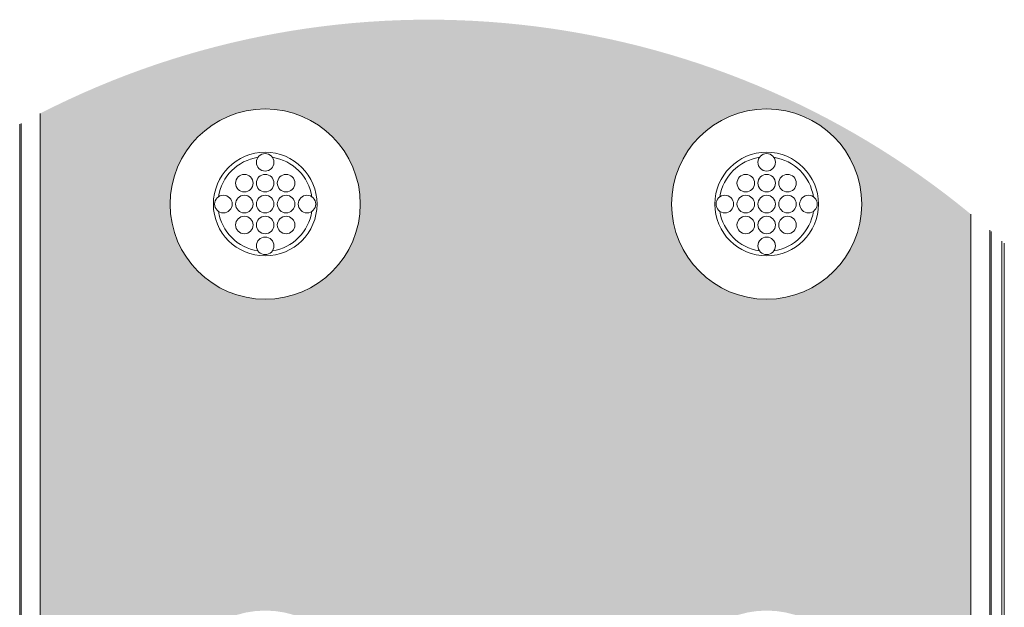
# Model space of a CAD drawing. Extents: x 0 to 129, y 0 to 91.
# Drawn here: x 82 to 87, y 66 to 69 of the extents above; entities that cross this region are included whole.
import ezdxf

# ---------------------------------------------------------------- set-up
doc = ezdxf.new("R2010")
doc.units = 0
doc.header["$LTSCALE"] = 0.125
doc.header["$MEASUREMENT"] = 0
doc.layers.add('PART - Primary', color=7, linetype='CONTINUOUS', lineweight=0)

msp = doc.modelspace()

# ---------------------------------------------------------------- hatches: boundary and pattern name
at = {"layer": 'PART - Primary', "linetype": 'Continuous'}
h = msp.add_hatch(dxfattribs=at)
h.set_pattern_fill('AR-SAND', color=256, scale=0.05)
h.set_pattern_definition([(37.5, (-0.6777, 0), (-0.00314967, 0.09634119), [0, -0.076, 0, -0.085, 0, -0.08125]), (7.5, (-0.6777, 0), (0.08848884, 0.1411073), [0, -0.041, 0, -0.0685, 0, -0.02625]), (327.5, (-0.7392, 0), (0.15570709, 0.00028295), [0, -0.025, 0, -0.09, 0, -0.1175]), (317.5, (-0.7392, 0), (0.15030633, 0.04388378), [0, -0.0125, 0, -0.059, 0, -0.0675])])
h.paths.add_polyline_path([(86.4404, 67.8076, 0.29904), (81.9862, 68.2895), (81.9862, 62.1, 0.477759), (82.0579, 62.0283), (86.3687, 62.0283, 0.477759), (86.4404, 62.1)])
h.paths.add_polyline_path([(85.0083, 63.0559, -1), (85.9183, 63.0559, -1)], flags=16)
h.paths.add_polyline_path([(85.6479, 63.6175), (82.8787, 63.6175, -0.42221), (82.6633, 63.8328), (82.6633, 64.679, -0.42221), (82.8787, 64.8944), (85.6479, 64.8944, -0.42221), (85.8633, 64.679), (85.8633, 63.8328, -0.42221)], flags=16)
h.paths.add_polyline_path([(82.6083, 63.0559, -1), (83.5183, 63.0559, -1)], flags=16)
h.paths.add_polyline_path([(85.0083, 65.4559, -1), (85.9183, 65.4559, -1)], flags=16)
h.paths.add_polyline_path([(82.6083, 65.4559, -1), (83.5183, 65.4559, -1)], flags=16)
h.paths.add_polyline_path([(85.0083, 67.8559, -1), (85.9183, 67.8559, -1)], flags=16)
h.paths.add_polyline_path([(82.6083, 67.8559, -1), (83.5183, 67.8559, -1)], flags=16)

# ---------------------------------------------------------------- linework, layer by layer
at = {"layer": 'PART - Primary'}
for p, q in [((81.9862, 62.1), (81.9862, 68.2895)), ((81.8883, 68.2376), (81.8883, 62.0512)), ((81.8954, 68.2415), (81.8954, 62.0582)), ((86.4404, 67.8076), (86.4404, 62.1)), ((86.5312, 62.0582), (86.5312, 67.7306)), ((86.5383, 62.0512), (86.5383, 67.7244)), ((86.5896, 67.6786, 0), (86.5896, 62.1231, 0)), ((86.6008, 62.1119, 0), (86.6008, 67.6684, 0))]:
    msp.add_line(p, q, dxfattribs=at)
for centre, radius in [((83.0633, 67.8559), 0.455), ((85.4633, 67.8559), 0.455), ((83.0633, 68.0559), 0.042), ((85.4633, 68.0559), 0.042), ((82.9633, 67.9559), 0.042), ((83.0633, 67.9559), 0.042), ((83.1633, 67.9559), 0.042), ((85.3633, 67.9559), 0.042), ((85.4633, 67.9559), 0.042), ((85.5633, 67.9559), 0.042), ((82.8633, 67.8559), 0.042), ((82.9633, 67.8559), 0.042), ((83.0633, 67.8559), 0.042), ((83.1633, 67.8559), 0.042), ((83.2633, 67.8559), 0.042), ((85.2633, 67.8559), 0.042), ((85.3633, 67.8559), 0.042), ((85.4633, 67.8559), 0.042), ((85.5633, 67.8559), 0.042), ((85.6633, 67.8559), 0.042), ((82.9633, 67.7559), 0.042), ((83.0633, 67.7559), 0.042), ((83.1633, 67.7559), 0.042), ((85.3633, 67.7559), 0.042), ((85.4633, 67.7559), 0.042), ((85.5633, 67.7559), 0.042), ((83.0633, 67.6559), 0.042), ((85.4633, 67.6559), 0.042)]:
    msp.add_circle(centre, radius, dxfattribs=at)
for centre, radius, start, end in [((83.0633, 67.8559), 0.248, 90, 180), ((83.0633, 67.8559), 0.248, 0, 90), ((85.4633, 67.8559), 0.248, 90, 180), ((85.4633, 67.8559), 0.248, 0, 90), ((83.0633, 67.8559), 0.2265, 98.779, 171.221), ((83.0633, 67.8559), 0.2265, 8.779, 81.221), ((85.4633, 67.8559), 0.2265, 98.779, 171.221), ((85.4633, 67.8559), 0.2265, 8.779, 81.221), ((83.0633, 67.8559), 0.248, 180, 270), ((83.0633, 67.8559), 0.2265, 188.779, 261.221), ((83.0633, 67.8559), 0.248, 270, 0), ((83.0633, 67.8559), 0.2265, 278.779, 351.221), ((85.4633, 67.8559), 0.248, 180, 270), ((85.4633, 67.8559), 0.2265, 188.779, 261.221), ((85.4633, 67.8559), 0.248, 270, 0), ((85.4633, 67.8559), 0.2265, 278.779, 351.221)]:
    msp.add_arc(centre, radius, start, end, dxfattribs=at)

doc.saveas('drawing.dxf')
